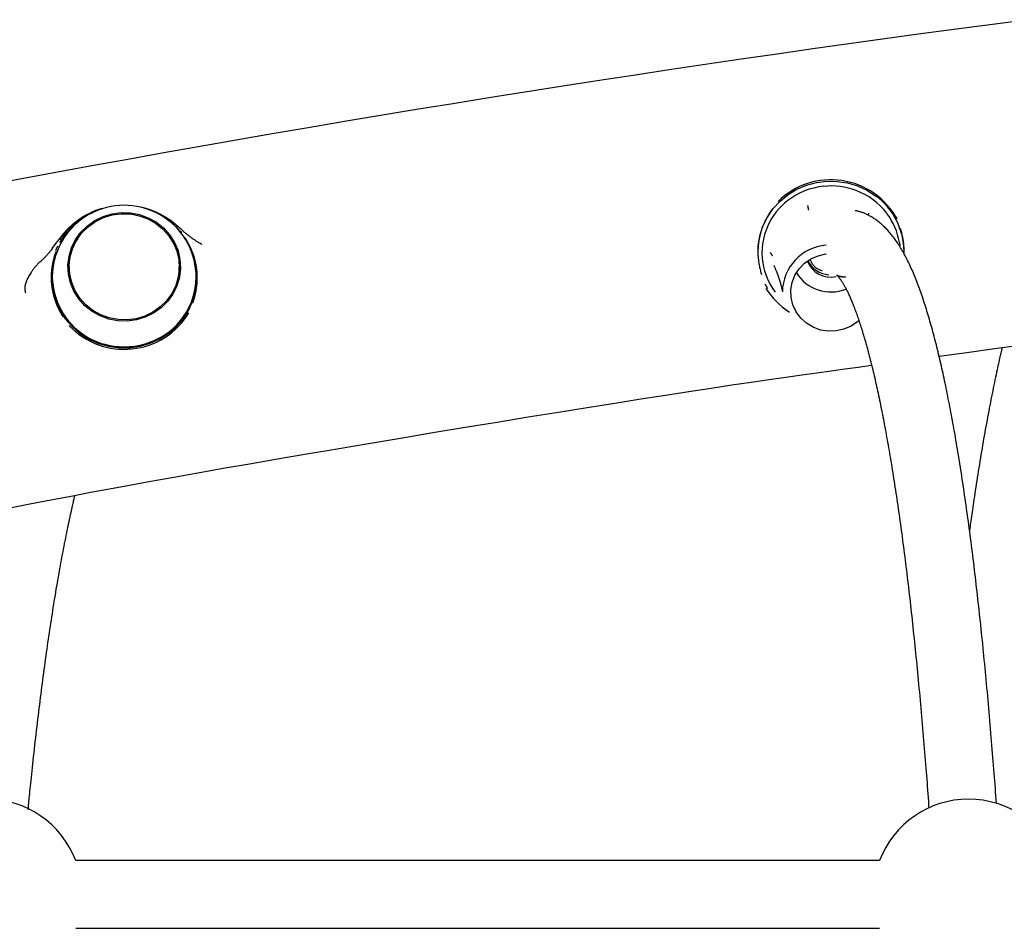
# Model space of a CAD drawing. Extents: x -1195 to 18891, y -1967 to 2489.
# Drawn here: x 11185 to 11418, y 1074 to 1289 of the extents above; entities that cross this region are included whole.
import ezdxf

# ---------------------------------------------------------------- set-up
doc = ezdxf.new("R2010")
doc.units = 0

msp = doc.modelspace()

# ---------------------------------------------------------------- linework, layer by layer
at = {"color": 7, "linetype": 'Continuous'}
for p, q in [((11364.61, 1246.02), (11364.6, 1246)), ((11392.72, 1241.86), (11392.71, 1241.87)), ((11223.12, 1239.33), (11223.11, 1239.33)), ((11223.7, 1238.65), (11223.36, 1239.08)), ((11193.08, 1234.9), (11193.97, 1236.1)), ((11193.97, 1236.1), (11195, 1237.35)), ((11194.85, 1236.28), (11194.84, 1236.27)), ((11228.51, 1235.83), (11228.51, 1235.83)), ((11393.26, 1236.28), (11393.36, 1235.52)), ((11359.87, 1234.16), (11359.87, 1234.15)), ((11394.37, 1234.15), (11394.37, 1234.16)), ((11226.83, 1231.41), (11227.16, 1229.55)), ((11192.97, 1227.71), (11192.99, 1228.65)), ((11193, 1228.6), (11192.98, 1227.29)), ((11197.12, 1230.56), (11197.12, 1229.91)), ((11223.12, 1229.91), (11223.12, 1230.56)), ((11227.25, 1227.29), (11227.15, 1229.55)), ((11227.16, 1229.55), (11227.27, 1227.71)), ((11361.52, 1226.5), (11361.52, 1226.48)), ((11362.19, 1225.33), (11361.52, 1226.48)), ((11365.62, 1225.14), (11365.62, 1224.62)), ((11225.38, 1219.7), (11225.39, 1219.71)), ((11365.54, 1221.13), (11367.33, 1219.87)), ((11197.12, 1216.66), (11197.13, 1216.65)), ((11388.59, 1090.3), (11198.65, 1090.3)), ((11198.65, 1074.3), (11388.59, 1074.3))]:
    msp.add_line(p, q, dxfattribs=at)
for points in [[(11423.7, 1288.94), (11415.24, 1287.83), (11406.77, 1286.7), (11398.3, 1285.56), (11389.82, 1284.4), (11381.34, 1283.22), (11372.85, 1282.02), (11364.36, 1280.81), (11355.86, 1279.58), (11347.36, 1278.33), (11338.86, 1277.06), (11330.35, 1275.77), (11321.83, 1274.47), (11313.31, 1273.15), (11304.79, 1271.81), (11296.26, 1270.46), (11287.73, 1269.08), (11279.2, 1267.69), (11270.67, 1266.28), (11262.13, 1264.86), (11253.6, 1263.41), (11245.07, 1261.95), (11236.55, 1260.48), (11228.02, 1258.98), (11219.5, 1257.47), (11210.99, 1255.95), (11202.47, 1254.4), (11193.96, 1252.84), (11185.45, 1251.26), (11176.94, 1249.67)], [(11359.87, 1234.15), (11359.93, 1235.55), (11360.31, 1237.9), (11361.03, 1240.17), (11362.08, 1242.32), (11363.44, 1244.3), (11365.08, 1246.08), (11366.96, 1247.61), (11369.05, 1248.87), (11371.3, 1249.83), (11373.67, 1250.47), (11376.11, 1250.78), (11378.57, 1250.75), (11381, 1250.38), (11383.35, 1249.68), (11385.58, 1248.67), (11387.63, 1247.36)], [(11371.57, 1245.06), (11371.58, 1245.03), (11371.58, 1245.01), (11371.59, 1244.98), (11371.59, 1244.96), (11371.6, 1244.93), (11371.6, 1244.9), (11371.61, 1244.87), (11371.61, 1244.83), (11371.62, 1244.8), (11371.63, 1244.76), (11371.64, 1244.72), (11371.64, 1244.67), (11371.65, 1244.62), (11371.66, 1244.57), (11371.67, 1244.52), (11371.68, 1244.46), (11371.69, 1244.41), (11371.7, 1244.34), (11371.72, 1244.28), (11371.73, 1244.22), (11371.74, 1244.15), (11371.75, 1244.08), (11371.76, 1244.01), (11371.78, 1243.95)], [(11200.4, 1242.32), (11200.27, 1242.25), (11200.15, 1242.18), (11200.02, 1242.1), (11199.89, 1242.03), (11199.76, 1241.94), (11199.62, 1241.86), (11199.48, 1241.76), (11199.33, 1241.66), (11199.18, 1241.55), (11199.02, 1241.43), (11198.85, 1241.3), (11198.68, 1241.17), (11198.5, 1241.03), (11198.32, 1240.88), (11198.13, 1240.72), (11197.94, 1240.55), (11197.74, 1240.38), (11197.54, 1240.21), (11197.34, 1240.03), (11197.13, 1239.84), (11196.93, 1239.65), (11196.73, 1239.45), (11196.53, 1239.26), (11196.34, 1239.05), (11196.15, 1238.85), (11195.97, 1238.65), (11195.79, 1238.44), (11195.62, 1238.24), (11195.45, 1238.03), (11195.28, 1237.82), (11195.11, 1237.61), (11194.94, 1237.4)], [(11363.11, 1244.07), (11363.1, 1244.05), (11363.08, 1244.02), (11363.06, 1243.99), (11363.04, 1243.96), (11363.02, 1243.93), (11363, 1243.9), (11362.97, 1243.86), (11362.95, 1243.82), (11362.92, 1243.78), (11362.89, 1243.73), (11362.85, 1243.68), (11362.82, 1243.63), (11362.78, 1243.57), (11362.74, 1243.51), (11362.7, 1243.44), (11362.65, 1243.37), (11362.6, 1243.3), (11362.56, 1243.22), (11362.5, 1243.13), (11362.45, 1243.05), (11362.4, 1242.96), (11362.34, 1242.86), (11362.28, 1242.77), (11362.23, 1242.67), (11362.17, 1242.57), (11362.11, 1242.47), (11362.05, 1242.36), (11361.99, 1242.26), (11361.93, 1242.15), (11361.87, 1242.04), (11361.81, 1241.93), (11361.76, 1241.82), (11361.7, 1241.71), (11361.64, 1241.59), (11361.59, 1241.48), (11361.53, 1241.36), (11361.47, 1241.25), (11361.42, 1241.13), (11361.36, 1241.01), (11361.31, 1240.89), (11361.25, 1240.76), (11361.2, 1240.64), (11361.15, 1240.51), (11361.09, 1240.38), (11361.04, 1240.26), (11360.99, 1240.13), (11360.94, 1240), (11360.89, 1239.87), (11360.84, 1239.74), (11360.8, 1239.61), (11360.75, 1239.49), (11360.71, 1239.36), (11360.67, 1239.24), (11360.63, 1239.11), (11360.59, 1238.99), (11360.55, 1238.86), (11360.52, 1238.74), (11360.48, 1238.62), (11360.45, 1238.5), (11360.42, 1238.38), (11360.39, 1238.27), (11360.36, 1238.15), (11360.33, 1238.05), (11360.3, 1237.94), (11360.28, 1237.84), (11360.26, 1237.75), (11360.24, 1237.66), (11360.22, 1237.57), (11360.2, 1237.48), (11360.18, 1237.4), (11360.17, 1237.32), (11360.15, 1237.23), (11360.14, 1237.15), (11360.12, 1237.07), (11360.11, 1236.99), (11360.09, 1236.9), (11360.08, 1236.82), (11360.06, 1236.74), (11360.05, 1236.66), (11360.04, 1236.57), (11360.02, 1236.49), (11360.01, 1236.4), (11360, 1236.31), (11359.99, 1236.22), (11359.98, 1236.12), (11359.96, 1236.02), (11359.95, 1235.92), (11359.94, 1235.81), (11359.93, 1235.69), (11359.92, 1235.56), (11359.9, 1235.43), (11359.89, 1235.28), (11359.88, 1235.13), (11359.87, 1234.97), (11359.87, 1234.79), (11359.86, 1234.61), (11359.85, 1234.41), (11359.85, 1234.21), (11359.85, 1233.99), (11359.85, 1233.77), (11359.86, 1233.53), (11359.86, 1233.3), (11359.88, 1233.05), (11359.89, 1232.8), (11359.91, 1232.55), (11359.94, 1232.3), (11359.97, 1232.04), (11360, 1231.78), (11360.04, 1231.52), (11360.08, 1231.26), (11360.13, 1231), (11360.18, 1230.75), (11360.23, 1230.49), (11360.29, 1230.23), (11360.35, 1229.98), (11360.42, 1229.73), (11360.48, 1229.48), (11360.55, 1229.23), (11360.62, 1228.98), (11360.69, 1228.73)], [(11416.2, 1103.77), (11416.14, 1104.66), (11416.07, 1105.56), (11416, 1106.45), (11415.94, 1107.35), (11415.87, 1108.25), (11415.8, 1109.16), (11415.73, 1110.07), (11415.66, 1110.98), (11415.59, 1111.9), (11415.52, 1112.83), (11415.45, 1113.76), (11415.37, 1114.69), (11415.3, 1115.63), (11415.22, 1116.58), (11415.14, 1117.53), (11415.06, 1118.49), (11414.98, 1119.46), (11414.9, 1120.43), (11414.82, 1121.4), (11414.74, 1122.38), (11414.65, 1123.36), (11414.57, 1124.34), (11414.48, 1125.31), (11414.4, 1126.29), (11414.31, 1127.26), (11414.22, 1128.23), (11414.14, 1129.19), (11414.05, 1130.15), (11413.96, 1131.11), (11413.87, 1132.06), (11413.78, 1133.01), (11413.69, 1133.96), (11413.6, 1134.9), (11413.51, 1135.84), (11413.42, 1136.78), (11413.33, 1137.71), (11413.24, 1138.64), (11413.15, 1139.56), (11413.06, 1140.49), (11412.96, 1141.4), (11412.87, 1142.32), (11412.78, 1143.23), (11412.68, 1144.14), (11412.59, 1145.04), (11412.49, 1145.94), (11412.4, 1146.84), (11412.3, 1147.73), (11412.21, 1148.62), (11412.11, 1149.51), (11412.01, 1150.39), (11411.91, 1151.27), (11411.82, 1152.14), (11411.72, 1153.01), (11411.62, 1153.88), (11411.52, 1154.74), (11411.42, 1155.6), (11411.32, 1156.46), (11411.22, 1157.31), (11411.12, 1158.16), (11411.02, 1159), (11410.92, 1159.85), (11410.82, 1160.68), (11410.71, 1161.52), (11410.61, 1162.35), (11410.51, 1163.17), (11410.4, 1163.99), (11410.3, 1164.81), (11410.2, 1165.62), (11410.09, 1166.44), (11409.99, 1167.24), (11409.88, 1168.04), (11409.77, 1168.84), (11409.67, 1169.64), (11409.56, 1170.43), (11409.45, 1171.21), (11409.35, 1172), (11409.24, 1172.78), (11409.13, 1173.55), (11409.02, 1174.32), (11408.91, 1175.09), (11408.8, 1175.85), (11408.69, 1176.61), (11408.58, 1177.37), (11408.47, 1178.12), (11408.36, 1178.87), (11408.25, 1179.61), (11408.13, 1180.35), (11408.02, 1181.08), (11407.91, 1181.82), (11407.8, 1182.54), (11407.68, 1183.27), (11407.57, 1183.99), (11407.45, 1184.7), (11407.34, 1185.41), (11407.22, 1186.12), (11407.11, 1186.82), (11406.99, 1187.52), (11406.88, 1188.22), (11406.76, 1188.91), (11406.64, 1189.59), (11406.52, 1190.28), (11406.41, 1190.95), (11406.29, 1191.63), (11406.17, 1192.3), (11406.05, 1192.96), (11405.93, 1193.63), (11405.81, 1194.28), (11405.69, 1194.94), (11405.57, 1195.59), (11405.45, 1196.23), (11405.33, 1196.88), (11405.2, 1197.51), (11405.08, 1198.15), (11404.96, 1198.78), (11404.83, 1199.4), (11404.71, 1200.02), (11404.59, 1200.64), (11404.46, 1201.25), (11404.34, 1201.86), (11404.21, 1202.46), (11404.08, 1203.06), (11403.96, 1203.66), (11403.83, 1204.25), (11403.7, 1204.84), (11403.58, 1205.42), (11403.45, 1206), (11403.32, 1206.58), (11403.19, 1207.15), (11403.06, 1207.71), (11402.93, 1208.28), (11402.8, 1208.84), (11402.67, 1209.39), (11402.54, 1209.94), (11402.41, 1210.49), (11402.27, 1211.03), (11402.14, 1211.57), (11402.01, 1212.1), (11401.87, 1212.63), (11401.74, 1213.16), (11401.6, 1213.68), (11401.47, 1214.2), (11401.33, 1214.71), (11401.19, 1215.22), (11401.06, 1215.72), (11400.92, 1216.22), (11400.78, 1216.72), (11400.64, 1217.21), (11400.5, 1217.7), (11400.36, 1218.19), (11400.22, 1218.67), (11400.08, 1219.15), (11399.93, 1219.62), (11399.79, 1220.09), (11399.65, 1220.55), (11399.5, 1221.01), (11399.36, 1221.47), (11399.21, 1221.92), (11399.07, 1222.37), (11398.92, 1222.82), (11398.77, 1223.26), (11398.62, 1223.7), (11398.47, 1224.13), (11398.32, 1224.56), (11398.17, 1224.99), (11398.01, 1225.41), (11397.86, 1225.83), (11397.7, 1226.24), (11397.55, 1226.65), (11397.39, 1227.06), (11397.23, 1227.47), (11397.07, 1227.87), (11396.91, 1228.26), (11396.75, 1228.66), (11396.58, 1229.05), (11396.42, 1229.43), (11396.25, 1229.81), (11396.08, 1230.19), (11395.91, 1230.57), (11395.74, 1230.94), (11395.56, 1231.31), (11395.39, 1231.67), (11395.21, 1232.03), (11395.04, 1232.38), (11394.86, 1232.73), (11394.68, 1233.08), (11394.5, 1233.42), (11394.31, 1233.75), (11394.13, 1234.08), (11393.95, 1234.4), (11393.76, 1234.72), (11393.57, 1235.03), (11393.39, 1235.34), (11393.2, 1235.64), (11393.01, 1235.93), (11392.82, 1236.22), (11392.63, 1236.5), (11392.43, 1236.78), (11392.24, 1237.05), (11392.05, 1237.31), (11391.86, 1237.57), (11391.67, 1237.82), (11391.47, 1238.06), (11391.28, 1238.3), (11391.09, 1238.53), (11390.89, 1238.75), (11390.7, 1238.97), (11390.51, 1239.19), (11390.31, 1239.4), (11390.12, 1239.6), (11389.92, 1239.8), (11389.73, 1239.99), (11389.53, 1240.18), (11389.34, 1240.36), (11389.14, 1240.54), (11388.94, 1240.71), (11388.75, 1240.88), (11388.55, 1241.04), (11388.35, 1241.2), (11388.15, 1241.35), (11387.95, 1241.5), (11387.75, 1241.65), (11387.54, 1241.79), (11387.34, 1241.93), (11387.14, 1242.06), (11386.93, 1242.19), (11386.72, 1242.31), (11386.52, 1242.43), (11386.31, 1242.54), (11386.11, 1242.65), (11385.9, 1242.76), (11385.7, 1242.86), (11385.51, 1242.95), (11385.31, 1243.04), (11385.12, 1243.13), (11384.94, 1243.21), (11384.76, 1243.29), (11384.58, 1243.36), (11384.41, 1243.42), (11384.24, 1243.48), (11384.07, 1243.53), (11383.91, 1243.58), (11383.75, 1243.62), (11383.6, 1243.66), (11383.44, 1243.69), (11383.29, 1243.73), (11383.14, 1243.76), (11382.99, 1243.78), (11382.85, 1243.81)], [(11385.97, 1243.21), (11385.97, 1243.19), (11385.96, 1243.17), (11385.95, 1243.15), (11385.95, 1243.13), (11385.94, 1243.11), (11385.93, 1243.09), (11385.92, 1243.06), (11385.91, 1243.04), (11385.91, 1243.01), (11385.9, 1242.98), (11385.89, 1242.95), (11385.88, 1242.91), (11385.86, 1242.88), (11385.85, 1242.84), (11385.84, 1242.81), (11385.83, 1242.77)], [(11219.52, 1242.26), (11221.26, 1241.04), (11223.11, 1239.33)], [(11223.26, 1239.68), (11223.17, 1239.77), (11223.07, 1239.86), (11222.98, 1239.95), (11222.88, 1240.04), (11222.78, 1240.14), (11222.68, 1240.23), (11222.57, 1240.33), (11222.46, 1240.43), (11222.34, 1240.53), (11222.22, 1240.64), (11222.09, 1240.75), (11221.95, 1240.86), (11221.81, 1240.98), (11221.67, 1241.09), (11221.51, 1241.21), (11221.35, 1241.33), (11221.18, 1241.45), (11221, 1241.57), (11220.82, 1241.69), (11220.63, 1241.81), (11220.44, 1241.93), (11220.25, 1242.05), (11220.05, 1242.17), (11219.85, 1242.3)], [(11228.51, 1235.84), (11228.41, 1235.89), (11228.31, 1235.95), (11228.2, 1236), (11228.1, 1236.06), (11227.99, 1236.12), (11227.88, 1236.18), (11227.77, 1236.24), (11227.65, 1236.31), (11227.53, 1236.39), (11227.41, 1236.47), (11227.28, 1236.55), (11227.14, 1236.63), (11227.01, 1236.72), (11226.87, 1236.82), (11226.72, 1236.92), (11226.58, 1237.02), (11226.43, 1237.12), (11226.27, 1237.23), (11226.12, 1237.34), (11225.97, 1237.45), (11225.81, 1237.56), (11225.66, 1237.67), (11225.51, 1237.78), (11225.37, 1237.89), (11225.23, 1238), (11225.09, 1238.11), (11224.96, 1238.21), (11224.84, 1238.31), (11224.72, 1238.41), (11224.6, 1238.51), (11224.49, 1238.6), (11224.38, 1238.69), (11224.28, 1238.78), (11224.19, 1238.86), (11224.09, 1238.94), (11224.01, 1239.02), (11223.93, 1239.09), (11223.85, 1239.16), (11223.78, 1239.23), (11223.71, 1239.29), (11223.64, 1239.35), (11223.59, 1239.4), (11223.53, 1239.46), (11223.48, 1239.51), (11223.43, 1239.55), (11223.38, 1239.6), (11223.33, 1239.65), (11223.28, 1239.69)], [(11394.36, 1233.61), (11394.36, 1233.86), (11394.37, 1234.1), (11394.37, 1234.35), (11394.37, 1234.6), (11394.37, 1234.84), (11394.36, 1235.09), (11394.35, 1235.34), (11394.34, 1235.59), (11394.32, 1235.84), (11394.3, 1236.09), (11394.27, 1236.34), (11394.23, 1236.59), (11394.19, 1236.84), (11394.15, 1237.09), (11394.1, 1237.34), (11394.05, 1237.59), (11394, 1237.84), (11393.94, 1238.09), (11393.88, 1238.34), (11393.81, 1238.59), (11393.75, 1238.84), (11393.68, 1239.09), (11393.61, 1239.34), (11393.54, 1239.59)], [(11194.4, 1235.43), (11194.36, 1235.35), (11194.31, 1235.28), (11194.27, 1235.21), (11194.23, 1235.14), (11194.19, 1235.07), (11194.16, 1235.01), (11194.12, 1234.94), (11194.09, 1234.87), (11194.06, 1234.81), (11194.03, 1234.75), (11194.01, 1234.69), (11193.98, 1234.63), (11193.96, 1234.57), (11193.94, 1234.51), (11193.92, 1234.45), (11193.9, 1234.39)], [(11226.31, 1221.95), (11226.32, 1221.98), (11226.33, 1222.01), (11226.34, 1222.04), (11226.35, 1222.08), (11226.36, 1222.11), (11226.37, 1222.15), (11226.39, 1222.19), (11226.4, 1222.23), (11226.42, 1222.28), (11226.43, 1222.34), (11226.45, 1222.39), (11226.47, 1222.45), (11226.49, 1222.52), (11226.51, 1222.59), (11226.54, 1222.67), (11226.56, 1222.75), (11226.59, 1222.83), (11226.61, 1222.92), (11226.64, 1223.01), (11226.67, 1223.11), (11226.7, 1223.21), (11226.73, 1223.31), (11226.76, 1223.42), (11226.79, 1223.53), (11226.81, 1223.64), (11226.84, 1223.75), (11226.87, 1223.87), (11226.9, 1223.99), (11226.93, 1224.11), (11226.96, 1224.23), (11226.98, 1224.35), (11227.01, 1224.47), (11227.03, 1224.59), (11227.06, 1224.72), (11227.08, 1224.84), (11227.11, 1224.97), (11227.13, 1225.09), (11227.15, 1225.22), (11227.17, 1225.35), (11227.19, 1225.48), (11227.21, 1225.61), (11227.23, 1225.75), (11227.25, 1225.88), (11227.26, 1226.02), (11227.28, 1226.16), (11227.29, 1226.29), (11227.31, 1226.43), (11227.32, 1226.57), (11227.33, 1226.7), (11227.34, 1226.84), (11227.35, 1226.97), (11227.36, 1227.1), (11227.37, 1227.24), (11227.37, 1227.37), (11227.37, 1227.5), (11227.38, 1227.63), (11227.38, 1227.75), (11227.38, 1227.88), (11227.38, 1228), (11227.38, 1228.12), (11227.38, 1228.24), (11227.37, 1228.36), (11227.37, 1228.47), (11227.37, 1228.58), (11227.36, 1228.68), (11227.36, 1228.77), (11227.36, 1228.87), (11227.35, 1228.96), (11227.34, 1229.05), (11227.34, 1229.13), (11227.33, 1229.22), (11227.33, 1229.3), (11227.32, 1229.38), (11227.31, 1229.47), (11227.3, 1229.55), (11227.3, 1229.63), (11227.29, 1229.72), (11227.28, 1229.8), (11227.27, 1229.88), (11227.26, 1229.97), (11227.25, 1230.05), (11227.24, 1230.14), (11227.22, 1230.23), (11227.21, 1230.32), (11227.2, 1230.41), (11227.18, 1230.51), (11227.16, 1230.62), (11227.15, 1230.73), (11227.13, 1230.85), (11227.1, 1230.97), (11227.08, 1231.11), (11227.05, 1231.25), (11227.02, 1231.4), (11226.98, 1231.56), (11226.94, 1231.73), (11226.9, 1231.91), (11226.85, 1232.1), (11226.8, 1232.3), (11226.74, 1232.51), (11226.68, 1232.72), (11226.62, 1232.95), (11226.54, 1233.17), (11226.47, 1233.41), (11226.38, 1233.64), (11226.3, 1233.88), (11226.2, 1234.12), (11226.11, 1234.36), (11226, 1234.6), (11225.9, 1234.84), (11225.79, 1235.08), (11225.67, 1235.32), (11225.55, 1235.56), (11225.43, 1235.79), (11225.31, 1236.02), (11225.18, 1236.25), (11225.05, 1236.48), (11224.92, 1236.7), (11224.79, 1236.93), (11224.65, 1237.15), (11224.52, 1237.38)], [(11193.12, 1234.87), (11193.1, 1234.85), (11193.09, 1234.83), (11193.08, 1234.81), (11193.06, 1234.79), (11193.04, 1234.77), (11193.02, 1234.74), (11193, 1234.71), (11192.97, 1234.67), (11192.94, 1234.63), (11192.91, 1234.59), (11192.87, 1234.54), (11192.83, 1234.48), (11192.78, 1234.43), (11192.73, 1234.36), (11192.68, 1234.29), (11192.62, 1234.22), (11192.56, 1234.15), (11192.49, 1234.06), (11192.42, 1233.98), (11192.34, 1233.89), (11192.26, 1233.8), (11192.18, 1233.7), (11192.1, 1233.6), (11192.01, 1233.5), (11191.91, 1233.4), (11191.82, 1233.29), (11191.72, 1233.18), (11191.62, 1233.07), (11191.51, 1232.96), (11191.41, 1232.85), (11191.29, 1232.73), (11191.18, 1232.62), (11191.06, 1232.5), (11190.94, 1232.39), (11190.82, 1232.27), (11190.7, 1232.15), (11190.57, 1232.03), (11190.45, 1231.92), (11190.32, 1231.8), (11190.19, 1231.68)], [(11193.93, 1234.07), (11193.92, 1234.04), (11193.91, 1234.01), (11193.9, 1233.98), (11193.89, 1233.95), (11193.87, 1233.91), (11193.86, 1233.88), (11193.85, 1233.84), (11193.83, 1233.79), (11193.82, 1233.74), (11193.8, 1233.69), (11193.78, 1233.63), (11193.76, 1233.57), (11193.74, 1233.51), (11193.72, 1233.43), (11193.7, 1233.36), (11193.67, 1233.28), (11193.65, 1233.19), (11193.62, 1233.11), (11193.59, 1233.01), (11193.56, 1232.91), (11193.53, 1232.81), (11193.51, 1232.71), (11193.48, 1232.6), (11193.45, 1232.49), (11193.42, 1232.38), (11193.39, 1232.27), (11193.36, 1232.15), (11193.33, 1232.03), (11193.3, 1231.91), (11193.28, 1231.79), (11193.25, 1231.67), (11193.22, 1231.55), (11193.2, 1231.43), (11193.17, 1231.3), (11193.15, 1231.18), (11193.13, 1231.05), (11193.1, 1230.93), (11193.08, 1230.8), (11193.06, 1230.67), (11193.04, 1230.54), (11193.02, 1230.41), (11193, 1230.27), (11192.99, 1230.13), (11192.97, 1230), (11192.95, 1229.86), (11192.94, 1229.72), (11192.92, 1229.59), (11192.91, 1229.45), (11192.9, 1229.31), (11192.89, 1229.18), (11192.88, 1229.04), (11192.87, 1228.91), (11192.87, 1228.78), (11192.86, 1228.65), (11192.86, 1228.52), (11192.86, 1228.39), (11192.85, 1228.26), (11192.85, 1228.14), (11192.85, 1228.01), (11192.85, 1227.89), (11192.86, 1227.77), (11192.86, 1227.66), (11192.86, 1227.55), (11192.86, 1227.44), (11192.87, 1227.34), (11192.87, 1227.24), (11192.88, 1227.15), (11192.88, 1227.06), (11192.89, 1226.97), (11192.89, 1226.88), (11192.9, 1226.8), (11192.91, 1226.71), (11192.91, 1226.63), (11192.92, 1226.55), (11192.93, 1226.47), (11192.94, 1226.38), (11192.95, 1226.3), (11192.96, 1226.22), (11192.97, 1226.13), (11192.98, 1226.05), (11192.99, 1225.96), (11193, 1225.88), (11193.01, 1225.79), (11193.02, 1225.7), (11193.04, 1225.6), (11193.05, 1225.5), (11193.07, 1225.4), (11193.09, 1225.28), (11193.11, 1225.17), (11193.13, 1225.04), (11193.16, 1224.91), (11193.18, 1224.77), (11193.22, 1224.62), (11193.25, 1224.46), (11193.29, 1224.29), (11193.33, 1224.11), (11193.38, 1223.92), (11193.43, 1223.72), (11193.49, 1223.51), (11193.55, 1223.29), (11193.62, 1223.07), (11193.69, 1222.84), (11193.77, 1222.61), (11193.85, 1222.37), (11193.94, 1222.14), (11194.03, 1221.9), (11194.13, 1221.66), (11194.23, 1221.42), (11194.34, 1221.18), (11194.45, 1220.94), (11194.56, 1220.7), (11194.68, 1220.46), (11194.8, 1220.23), (11194.93, 1220), (11195.05, 1219.77), (11195.18, 1219.55), (11195.31, 1219.32), (11195.45, 1219.1), (11195.58, 1218.87), (11195.71, 1218.65)], [(11194.46, 1234.72), (11194.32, 1234.41), (11193.52, 1232.12), (11193.07, 1229.74), (11192.98, 1227.33), (11193.26, 1224.92), (11193.89, 1222.58), (11194.88, 1220.36), (11196.19, 1218.3), (11197.79, 1216.44), (11199.66, 1214.83), (11201.75, 1213.5), (11204.02, 1212.48), (11206.42, 1211.79), (11208.89, 1211.44), (11211.4, 1211.44), (11213.87, 1211.8), (11216.27, 1212.5), (11218.54, 1213.53), (11220.62, 1214.87), (11222.48, 1216.48), (11224.08, 1218.35), (11225.38, 1220.41), (11226.36, 1222.64), (11226.99, 1224.98), (11227.26, 1227.39), (11227.16, 1229.8)], [(11227.15, 1229.55), (11226.69, 1231.93), (11226.14, 1233.6)], [(11362.72, 1233.94), (11362.73, 1233.92), (11362.74, 1233.91), (11362.75, 1233.89), (11362.77, 1233.87), (11362.78, 1233.86), (11362.79, 1233.84), (11362.81, 1233.82), (11362.83, 1233.8), (11362.84, 1233.77), (11362.86, 1233.75), (11362.88, 1233.72), (11362.9, 1233.7), (11362.92, 1233.67), (11362.95, 1233.64), (11362.97, 1233.61), (11362.99, 1233.58), (11363.01, 1233.55), (11363.03, 1233.53), (11363.05, 1233.5), (11363.07, 1233.47), (11363.09, 1233.44), (11363.11, 1233.42), (11363.13, 1233.39), (11363.15, 1233.37), (11363.16, 1233.35), (11363.18, 1233.33), (11363.19, 1233.31), (11363.2, 1233.29), (11363.21, 1233.28), (11363.22, 1233.26), (11363.24, 1233.25), (11363.25, 1233.23)], [(11383.75, 1217.93), (11383.37, 1217.59), (11381.86, 1216.54), (11380.16, 1215.8), (11378.35, 1215.4), (11376.48, 1215.34), (11374.65, 1215.63), (11372.91, 1216.27), (11371.33, 1217.22), (11369.97, 1218.45), (11368.88, 1219.91), (11368.12, 1221.55), (11367.7, 1223.31), (11367.64, 1225.1), (11367.94, 1226.88), (11368.6, 1228.56), (11369.59, 1230.09), (11370.86, 1231.4), (11372.38, 1232.45), (11374.07, 1233.19), (11375.89, 1233.59), (11376, 1233.61)], [(11190.29, 1231.78), (11190.13, 1231.64), (11189.97, 1231.49), (11189.81, 1231.34), (11189.66, 1231.19), (11189.51, 1231.04), (11189.36, 1230.88), (11189.22, 1230.73), (11189.08, 1230.57), (11188.95, 1230.42), (11188.83, 1230.26), (11188.71, 1230.1), (11188.59, 1229.94), (11188.48, 1229.77), (11188.37, 1229.61), (11188.26, 1229.44), (11188.16, 1229.28)], [(11363.59, 1230.88), (11363.65, 1230.76), (11363.71, 1230.64), (11363.77, 1230.52), (11363.83, 1230.39), (11363.89, 1230.26), (11363.95, 1230.12), (11364.02, 1229.96), (11364.08, 1229.8), (11364.16, 1229.62), (11364.23, 1229.44), (11364.3, 1229.24), (11364.38, 1229.03), (11364.46, 1228.81), (11364.54, 1228.59), (11364.62, 1228.36), (11364.7, 1228.13), (11364.78, 1227.89), (11364.86, 1227.65), (11364.94, 1227.41), (11365.01, 1227.17), (11365.08, 1226.94), (11365.15, 1226.71), (11365.21, 1226.48), (11365.27, 1226.26), (11365.33, 1226.05), (11365.38, 1225.85), (11365.42, 1225.65), (11365.47, 1225.46), (11365.51, 1225.27), (11365.54, 1225.08), (11365.58, 1224.9), (11365.62, 1224.72)], [(11372.18, 1232.21), (11372.26, 1232.05), (11372.33, 1231.9), (11372.41, 1231.75), (11372.5, 1231.59), (11372.58, 1231.45), (11372.67, 1231.3), (11372.76, 1231.16), (11372.86, 1231.02), (11372.97, 1230.89), (11373.08, 1230.77), (11373.2, 1230.65), (11373.32, 1230.54), (11373.45, 1230.43), (11373.57, 1230.33), (11373.71, 1230.24), (11373.84, 1230.16), (11373.98, 1230.08), (11374.12, 1230.01), (11374.26, 1229.94), (11374.41, 1229.88), (11374.55, 1229.83), (11374.69, 1229.78), (11374.84, 1229.73), (11374.99, 1229.68)], [(11186.86, 1224.32), (11186.82, 1224.47), (11186.79, 1224.62), (11186.75, 1224.77), (11186.72, 1224.93), (11186.7, 1225.09), (11186.69, 1225.25), (11186.68, 1225.43), (11186.68, 1225.61), (11186.69, 1225.8), (11186.72, 1226), (11186.75, 1226.21), (11186.8, 1226.42), (11186.86, 1226.65), (11186.93, 1226.87), (11187.01, 1227.1), (11187.11, 1227.33), (11187.22, 1227.57), (11187.34, 1227.81), (11187.47, 1228.05), (11187.6, 1228.29), (11187.75, 1228.53), (11187.89, 1228.77), (11188.04, 1229.01), (11188.2, 1229.25)], [(11380.57, 1228.16), (11380.52, 1228.15), (11380.47, 1228.15), (11380.42, 1228.14), (11380.37, 1228.13), (11380.32, 1228.13), (11380.26, 1228.12), (11380.2, 1228.12), (11380.13, 1228.12), (11380.06, 1228.12), (11379.99, 1228.13), (11379.91, 1228.14), (11379.83, 1228.15), (11379.75, 1228.16), (11379.66, 1228.17), (11379.58, 1228.19), (11379.49, 1228.2), (11379.41, 1228.22), (11379.33, 1228.24), (11379.25, 1228.27), (11379.17, 1228.29), (11379.09, 1228.31), (11379.02, 1228.34), (11378.95, 1228.36), (11378.89, 1228.39), (11378.83, 1228.41), (11378.77, 1228.44), (11378.72, 1228.46), (11378.68, 1228.48), (11378.64, 1228.5), (11378.6, 1228.52), (11378.57, 1228.54), (11378.55, 1228.56), (11378.53, 1228.57), (11378.51, 1228.58), (11378.5, 1228.59), (11378.49, 1228.6), (11378.48, 1228.6), (11378.48, 1228.6), (11378.49, 1228.6), (11378.49, 1228.59), (11378.5, 1228.58), (11378.52, 1228.57), (11378.54, 1228.56), (11378.56, 1228.54), (11378.58, 1228.51), (11378.61, 1228.48), (11378.64, 1228.45), (11378.67, 1228.42), (11378.71, 1228.38), (11378.75, 1228.34), (11378.79, 1228.29), (11378.83, 1228.24), (11378.88, 1228.18), (11378.93, 1228.13), (11378.98, 1228.06), (11379.04, 1227.99), (11379.09, 1227.92), (11379.15, 1227.85), (11379.21, 1227.76), (11379.27, 1227.68), (11379.34, 1227.59), (11379.4, 1227.49), (11379.47, 1227.4), (11379.54, 1227.29), (11379.61, 1227.18), (11379.68, 1227.07), (11379.76, 1226.95), (11379.83, 1226.83), (11379.91, 1226.7), (11379.99, 1226.57), (11380.07, 1226.43), (11380.15, 1226.29), (11380.24, 1226.14), (11380.32, 1225.99), (11380.41, 1225.83), (11380.5, 1225.67), (11380.58, 1225.5), (11380.67, 1225.32), (11380.77, 1225.15), (11380.86, 1224.96), (11380.95, 1224.77), (11381.05, 1224.58), (11381.14, 1224.38), (11381.24, 1224.18), (11381.33, 1223.97), (11381.43, 1223.75), (11381.53, 1223.53), (11381.63, 1223.3), (11381.73, 1223.07), (11381.83, 1222.84), (11381.94, 1222.6), (11382.04, 1222.35), (11382.14, 1222.1), (11382.25, 1221.84), (11382.35, 1221.58), (11382.46, 1221.31), (11382.57, 1221.03), (11382.67, 1220.76), (11382.78, 1220.47), (11382.89, 1220.18), (11383, 1219.89), (11383.1, 1219.59), (11383.21, 1219.28), (11383.32, 1218.97), (11383.43, 1218.65), (11383.54, 1218.33), (11383.66, 1218.01), (11383.77, 1217.67), (11383.88, 1217.34), (11383.99, 1216.99), (11384.1, 1216.65), (11384.22, 1216.29), (11384.33, 1215.93), (11384.44, 1215.57), (11384.55, 1215.2), (11384.67, 1214.83), (11384.78, 1214.45), (11384.9, 1214.06), (11385.01, 1213.67), (11385.12, 1213.28), (11385.24, 1212.88), (11385.35, 1212.47), (11385.47, 1212.06), (11385.58, 1211.65), (11385.7, 1211.23), (11385.81, 1210.8), (11385.93, 1210.37), (11386.04, 1209.93), (11386.16, 1209.49), (11386.27, 1209.05), (11386.39, 1208.6), (11386.5, 1208.14), (11386.62, 1207.68), (11386.73, 1207.21), (11386.85, 1206.74), (11386.96, 1206.27), (11387.08, 1205.78), (11387.2, 1205.3), (11387.31, 1204.81), (11387.43, 1204.31), (11387.54, 1203.81), (11387.66, 1203.3), (11387.77, 1202.79), (11387.88, 1202.28), (11388, 1201.76), (11388.11, 1201.23), (11388.23, 1200.7), (11388.34, 1200.17), (11388.46, 1199.63), (11388.57, 1199.08), (11388.69, 1198.53), (11388.8, 1197.98), (11388.91, 1197.42), (11389.03, 1196.86), (11389.14, 1196.29), (11389.25, 1195.71), (11389.37, 1195.14), (11389.48, 1194.55), (11389.59, 1193.97), (11389.7, 1193.37), (11389.82, 1192.78), (11389.93, 1192.18), (11390.04, 1191.57), (11390.15, 1190.96), (11390.26, 1190.34), (11390.38, 1189.72), (11390.49, 1189.1), (11390.6, 1188.47), (11390.71, 1187.84), (11390.82, 1187.2), (11390.93, 1186.56), (11391.04, 1185.91), (11391.15, 1185.26), (11391.26, 1184.6), (11391.37, 1183.94), (11391.48, 1183.28), (11391.59, 1182.61), (11391.69, 1181.93), (11391.8, 1181.25), (11391.91, 1180.57), (11392.02, 1179.88), (11392.13, 1179.19), (11392.23, 1178.49), (11392.34, 1177.79), (11392.45, 1177.09), (11392.55, 1176.38), (11392.66, 1175.67), (11392.76, 1174.95), (11392.87, 1174.23), (11392.98, 1173.5), (11393.08, 1172.77), (11393.18, 1172.03), (11393.29, 1171.29), (11393.39, 1170.55), (11393.5, 1169.8), (11393.6, 1169.05), (11393.7, 1168.29), (11393.81, 1167.53), (11393.91, 1166.77), (11394.01, 1166), (11394.11, 1165.22), (11394.21, 1164.45), (11394.32, 1163.67), (11394.42, 1162.88), (11394.52, 1162.09), (11394.62, 1161.3), (11394.72, 1160.5), (11394.82, 1159.7), (11394.92, 1158.89), (11395.01, 1158.08), (11395.11, 1157.27), (11395.21, 1156.45), (11395.31, 1155.63), (11395.41, 1154.8), (11395.5, 1153.97), (11395.6, 1153.14), (11395.7, 1152.3), (11395.79, 1151.45), (11395.89, 1150.61), (11395.98, 1149.76), (11396.08, 1148.9), (11396.17, 1148.05), (11396.27, 1147.18), (11396.36, 1146.32), (11396.46, 1145.45), (11396.55, 1144.58), (11396.64, 1143.7), (11396.73, 1142.82), (11396.83, 1141.93), (11396.92, 1141.04), (11397.01, 1140.15), (11397.1, 1139.26), (11397.19, 1138.36), (11397.28, 1137.45), (11397.37, 1136.54), (11397.46, 1135.63), (11397.55, 1134.72), (11397.64, 1133.8), (11397.72, 1132.88), (11397.81, 1131.95), (11397.9, 1131.02), (11397.99, 1130.09), (11398.07, 1129.15), (11398.16, 1128.21), (11398.24, 1127.27), (11398.33, 1126.32), (11398.41, 1125.37), (11398.5, 1124.41), (11398.58, 1123.46), (11398.67, 1122.5), (11398.75, 1121.53), (11398.83, 1120.57), (11398.91, 1119.62), (11398.99, 1118.66), (11399.07, 1117.71), (11399.15, 1116.77), (11399.23, 1115.83), (11399.3, 1114.91), (11399.38, 1113.99), (11399.45, 1113.08), (11399.52, 1112.17), (11399.59, 1111.28), (11399.66, 1110.39), (11399.73, 1109.51), (11399.8, 1108.64), (11399.86, 1107.77), (11399.93, 1106.91), (11399.99, 1106.05), (11400.05, 1105.2), (11400.12, 1104.35), (11400.18, 1103.5), (11400.24, 1102.66)], [(11368.26, 1220.97), (11368.27, 1220.96), (11368.28, 1220.96), (11368.28, 1220.95), (11368.29, 1220.95), (11368.3, 1220.95), (11368.3, 1220.94), (11368.31, 1220.94), (11368.32, 1220.93), (11368.33, 1220.93), (11368.34, 1220.92), (11368.35, 1220.92), (11368.36, 1220.91), (11368.36, 1220.9), (11368.37, 1220.9), (11368.38, 1220.89), (11368.39, 1220.88), (11368.4, 1220.88), (11368.41, 1220.87), (11368.42, 1220.86), (11368.43, 1220.86), (11368.44, 1220.85), (11368.45, 1220.84), (11368.46, 1220.83), (11368.47, 1220.83)], [(11402.64, 1209.45), (11409.19, 1210.35), (11415.75, 1211.25), (11422.34, 1212.15)], [(11417.54, 1211.46), (11417.48, 1211.22), (11417.42, 1210.97), (11417.36, 1210.72), (11417.3, 1210.46), (11417.23, 1210.19), (11417.16, 1209.9), (11417.09, 1209.59), (11417.01, 1209.26), (11416.93, 1208.9), (11416.85, 1208.51), (11416.76, 1208.1), (11416.66, 1207.67), (11416.56, 1207.2), (11416.45, 1206.71), (11416.34, 1206.2), (11416.22, 1205.65), (11416.1, 1205.08), (11415.98, 1204.49), (11415.85, 1203.88), (11415.72, 1203.25), (11415.58, 1202.6), (11415.45, 1201.94), (11415.31, 1201.27), (11415.17, 1200.59), (11415.04, 1199.91), (11414.9, 1199.22), (11414.77, 1198.53), (11414.63, 1197.84), (11414.5, 1197.14), (11414.37, 1196.43), (11414.23, 1195.73), (11414.1, 1195.02), (11413.97, 1194.3), (11413.84, 1193.58), (11413.7, 1192.86), (11413.57, 1192.13), (11413.44, 1191.4), (11413.31, 1190.66), (11413.18, 1189.92), (11413.06, 1189.18), (11412.93, 1188.43), (11412.8, 1187.68), (11412.67, 1186.93), (11412.54, 1186.17), (11412.42, 1185.41), (11412.29, 1184.64), (11412.17, 1183.87), (11412.04, 1183.09), (11411.92, 1182.31), (11411.79, 1181.53), (11411.67, 1180.76), (11411.55, 1179.98), (11411.43, 1179.22), (11411.32, 1178.47), (11411.2, 1177.73), (11411.09, 1177.02), (11410.99, 1176.32), (11410.89, 1175.65), (11410.79, 1175), (11410.7, 1174.37), (11410.61, 1173.76), (11410.52, 1173.17), (11410.44, 1172.61), (11410.36, 1172.07), (11410.29, 1171.55), (11410.22, 1171.04), (11410.15, 1170.56), (11410.09, 1170.09), (11410.03, 1169.63), (11409.96, 1169.18), (11409.9, 1168.73), (11409.84, 1168.29)], [(11183.1, 1173.61), (11186.61, 1174.3), (11190.23, 1175.01), (11194, 1175.74), (11197.97, 1176.5), (11202.16, 1177.29), (11206.62, 1178.12), (11211.38, 1179), (11216.44, 1179.92), (11221.81, 1180.89), (11227.49, 1181.9), (11233.47, 1182.96), (11239.75, 1184.05), (11246.35, 1185.19), (11253.24, 1186.38), (11260.43, 1187.6), (11267.85, 1188.85), (11275.41, 1190.12), (11283.04, 1191.39), (11290.67, 1192.65), (11298.2, 1193.89), (11305.57, 1195.1), (11312.7, 1196.25), (11319.51, 1197.35), (11326.01, 1198.38), (11332.18, 1199.36), (11338.02, 1200.27), (11343.55, 1201.12), (11348.76, 1201.92), (11353.65, 1202.66), (11358.21, 1203.34), (11362.47, 1203.96), (11366.45, 1204.53), (11370.19, 1205.06), (11373.73, 1205.55), (11377.11, 1206.02), (11380.38, 1206.46), (11383.56, 1206.89), (11386.7, 1207.31)], [(11187.42, 1102.39), (11187.46, 1102.75), (11187.49, 1103.11), (11187.52, 1103.48), (11187.56, 1103.87), (11187.6, 1104.27), (11187.64, 1104.69), (11187.69, 1105.14), (11187.73, 1105.62), (11187.79, 1106.13), (11187.84, 1106.68), (11187.9, 1107.26), (11187.96, 1107.88), (11188.03, 1108.53), (11188.1, 1109.22), (11188.18, 1109.94), (11188.26, 1110.69), (11188.34, 1111.48), (11188.43, 1112.29), (11188.52, 1113.14), (11188.61, 1114), (11188.71, 1114.87), (11188.81, 1115.76), (11188.91, 1116.65), (11189.01, 1117.55), (11189.11, 1118.43), (11189.21, 1119.32), (11189.31, 1120.2), (11189.41, 1121.08), (11189.51, 1121.95), (11189.61, 1122.82), (11189.72, 1123.69), (11189.82, 1124.55), (11189.93, 1125.41), (11190.03, 1126.27), (11190.14, 1127.12), (11190.24, 1127.97), (11190.35, 1128.81), (11190.45, 1129.65), (11190.56, 1130.49), (11190.67, 1131.32), (11190.77, 1132.15), (11190.88, 1132.97), (11190.99, 1133.79), (11191.1, 1134.61), (11191.21, 1135.42), (11191.32, 1136.23), (11191.43, 1137.03), (11191.54, 1137.83), (11191.65, 1138.63), (11191.76, 1139.42), (11191.87, 1140.21), (11191.99, 1141), (11192.1, 1141.78), (11192.21, 1142.55), (11192.33, 1143.33), (11192.44, 1144.1), (11192.55, 1144.86), (11192.67, 1145.62), (11192.78, 1146.38), (11192.9, 1147.13), (11193.02, 1147.88), (11193.13, 1148.62), (11193.25, 1149.36), (11193.36, 1150.09), (11193.48, 1150.83), (11193.6, 1151.55), (11193.72, 1152.28), (11193.84, 1152.99), (11193.96, 1153.71), (11194.07, 1154.42), (11194.19, 1155.12), (11194.31, 1155.82), (11194.43, 1156.52), (11194.55, 1157.21), (11194.68, 1157.9), (11194.8, 1158.59), (11194.92, 1159.27), (11195.04, 1159.94), (11195.16, 1160.61), (11195.28, 1161.28), (11195.41, 1161.94), (11195.53, 1162.6), (11195.65, 1163.25), (11195.78, 1163.9), (11195.9, 1164.55), (11196.03, 1165.19), (11196.15, 1165.82), (11196.28, 1166.45), (11196.4, 1167.08), (11196.53, 1167.69), (11196.65, 1168.3), (11196.77, 1168.9), (11196.89, 1169.48), (11197.01, 1170.04), (11197.12, 1170.58), (11197.23, 1171.11), (11197.34, 1171.6), (11197.44, 1172.08), (11197.54, 1172.52), (11197.63, 1172.95), (11197.72, 1173.35), (11197.8, 1173.72), (11197.88, 1174.07), (11197.95, 1174.4), (11198.02, 1174.7), (11198.09, 1174.99), (11198.15, 1175.25), (11198.21, 1175.5), (11198.26, 1175.74), (11198.32, 1175.96), (11198.37, 1176.18), (11198.43, 1176.4)]]:
    msp.add_lwpolyline(points, dxfattribs=at)
for points in [[(11215.1, 1218.65), (11213.01, 1218.02), (11210.83, 1217.73), (11208.64, 1217.79), (11206.48, 1218.2), (11204.42, 1218.95), (11202.52, 1220.01), (11200.83, 1221.36), (11199.39, 1222.96), (11198.24, 1224.77), (11197.42, 1226.74), (11196.94, 1228.81), (11196.82, 1230.93), (11197.07, 1233.04), (11197.67, 1235.08), (11198.61, 1237), (11199.86, 1238.74), (11201.4, 1240.26), (11203.17, 1241.51), (11205.13, 1242.47), (11207.23, 1243.1), (11209.4, 1243.39), (11211.6, 1243.32), (11213.75, 1242.91), (11215.81, 1242.17), (11217.71, 1241.1), (11219.4, 1239.75), (11220.84, 1238.15), (11221.99, 1236.34), (11222.82, 1234.38), (11223.29, 1232.3), (11223.41, 1230.19), (11223.17, 1228.08), (11222.57, 1226.04), (11221.63, 1224.12), (11220.37, 1222.38), (11218.84, 1220.86), (11217.07, 1219.6)], [(11214.99, 1218.92), (11212.94, 1218.3), (11210.81, 1218.02), (11208.67, 1218.08), (11206.56, 1218.48), (11204.55, 1219.21), (11202.69, 1220.25), (11201.04, 1221.57), (11199.63, 1223.13), (11198.51, 1224.9), (11197.7, 1226.83), (11197.24, 1228.85), (11197.12, 1230.92), (11197.36, 1232.98), (11197.95, 1234.98), (11198.87, 1236.85), (11200.09, 1238.55), (11201.59, 1240.04), (11203.32, 1241.26), (11205.24, 1242.2), (11207.29, 1242.81), (11209.42, 1243.1), (11211.56, 1243.04), (11213.67, 1242.64), (11215.68, 1241.91), (11217.54, 1240.87), (11219.19, 1239.55), (11220.6, 1237.98), (11221.72, 1236.21), (11222.53, 1234.29), (11223, 1232.27), (11223.11, 1230.19), (11222.87, 1228.13), (11222.28, 1226.14), (11221.37, 1224.26), (11220.14, 1222.56), (11218.64, 1221.08), (11216.91, 1219.85)]]:
    msp.add_lwpolyline(points, close=True, dxfattribs=at)
for centre, radius, start, end in [((11377.09, 1233.31), 17.81, 28.731, 134.4913), ((11377.06, 1233.02), 16.64, 95.8464, 127.6513), ((11377.12, 1232.8), 16.86, 69.436, 95.9508), ((11377.35, 1233.34), 16.28, 37.2532, 69.5371), ((11377.93, 1234.09), 16.43, 0.2001, 53.83), ((11210.12, 1228.1), 17, 359.9999, 111.3456), ((11210.24, 1226.89), 18.19, 46.0224, 77.8934), ((11376.58, 1233.64), 15.85, 127.6537, 155.2942), ((11210.12, 1228.1), 17, 111.3456, 180.0001), ((11209.88, 1227.1), 17.96, 106.2385, 146.7055), ((11377.97, 1233.83), 15.49, 9.1062, 37.1893), ((11209.7, 1227.59), 17.2, 121.4831, 149.652), ((11376.08, 1233.89), 15.29, 155.3414, 189.0107), ((11209.39, 1230), 12.57, 144.7111, 178.6672), ((11210.87, 1230.01), 12.55, 1.2959, 35.3269), ((11376.88, 1224.45), 11.26, 94.7521, 179.1241), ((11211.12, 1227.94), 16.14, 6.6334, 24.8417), ((11376.27, 1233.95), 15.49, 189.1121, 217.1868), ((11377.09, 1234.17), 6.03, 202.1063, 281.8326), ((11377.05, 1234.65), 5.98, 205.6003, 265.8545), ((11209.32, 1229.92), 12.2, 180.0313, 206.1068), ((11210.91, 1229.92), 12.2, 333.8934, 359.9638), ((11377.12, 1234.29), 9.67, 212.1241, 291.484), ((11210.03, 1228.52), 16.92, 181.4139, 292.4425), ((11210.69, 1228.24), 16.42, 290.676, 359.4982), ((11376.7, 1234.89), 17.71, 212.1625, 238.0204), ((11210.1, 1228.89), 17.83, 223.3335, 328.9945), ((11210.12, 1228.97), 17.31, 253.5235, 286.5126), ((11177.62, 1082.3), 22.5, 20.8275, 159.1725), ((11409.62, 1082.3), 22.5, 20.8275, 159.1725)]:
    msp.add_arc(centre, radius, start, end, dxfattribs=at)

doc.saveas('drawing.dxf')
